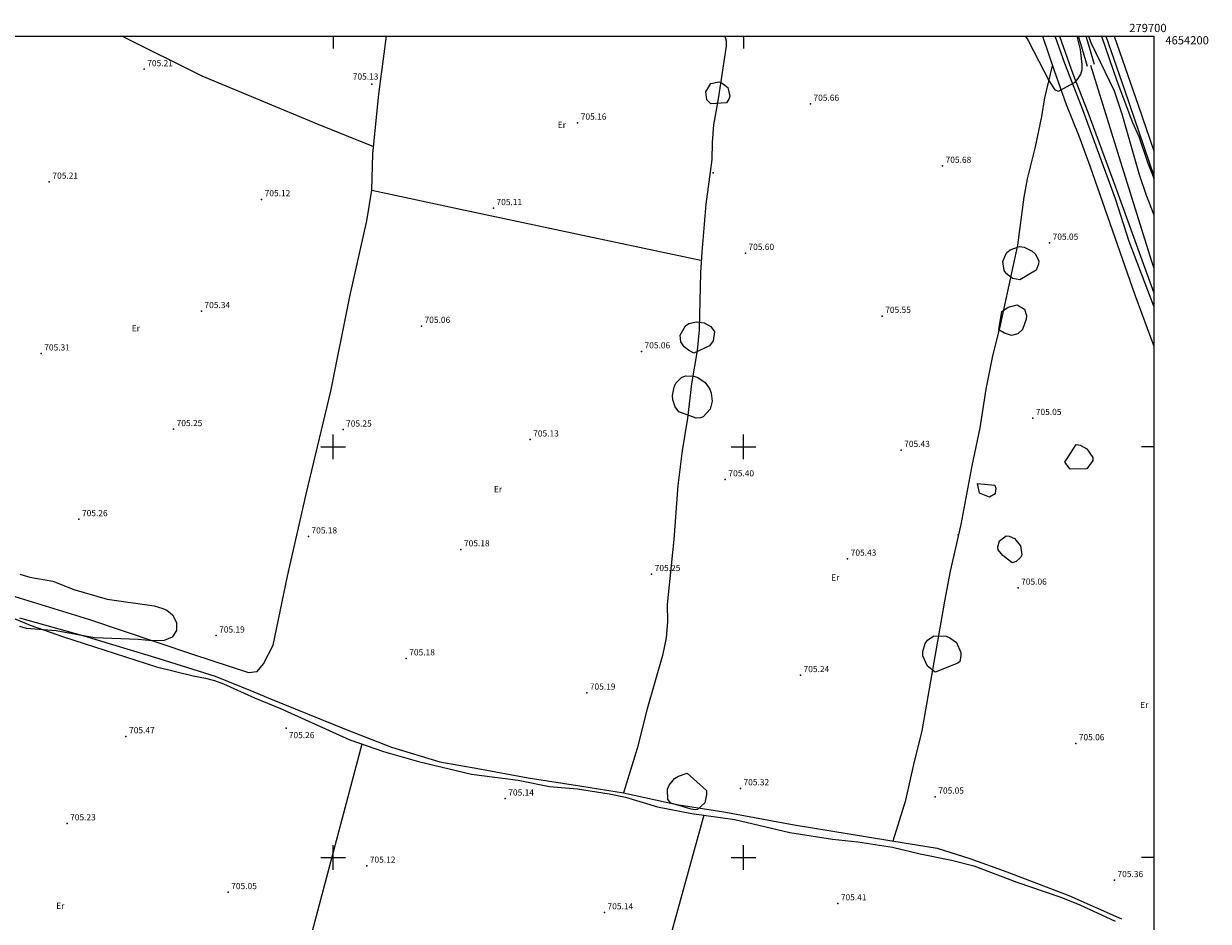
# Model space of a CAD drawing. Extents: x 278986 to 279713, y 4653697 to 4654203.
# Drawn here: x 279425 to 279713, y 4653984 to 4654203 of the extents above; entities that cross this region are included whole.
import ezdxf

# ---------------------------------------------------------------- set-up
doc = ezdxf.new("R2010")
doc.units = 0
for name, color, linetype in [('020200', 10, 'CONTINUOUS'), ('028112', 7, 'CONTINUOUS'), ('030201', 5, 'CONTINUOUS'), ('030302', 5, 'CONTINUOUS'), ('030304', 5, 'CONTINUOUS'), ('060202', 1, 'CONTINUOUS'), ('060402', 2, 'CONTINUOUS'), ('060504', 2, 'CONTINUOUS'), ('120500', 3, 'CONTINUOUS'), ('160304', 7, 'CONTINUOUS'), ('167202', 3, 'CONTINUOUS'), ('168114', 7, 'CONTINUOUS'), ('189704', 7, 'CONTINUOUS'), ('HOJAS', 7, 'CONTINUOUS')]:
    doc.layers.add(name, color=color, linetype=linetype)

msp = doc.modelspace()

# ---------------------------------------------------------------- linework, layer by layer
at = {"layer": '020200'}
for points in [[(279668.71, 4654200), (279669.33, 4654198.96), (279674.45, 4654189.03), (279675.9, 4654186.97), (279676.73, 4654186.64), (279680.81, 4654188.83), (279681.58, 4654189.67), (279682.19, 4654190.76), (279682.54, 4654191.9), (279682.56, 4654193.07), (279682.09, 4654196.77), (279681.3, 4654200)], [(279684.05, 4654200), (279684.65, 4654198.47), (279690.35, 4654186.71), (279692.15, 4654181.08), (279696.42, 4654166.31), (279698.11, 4654161.28), (279700, 4654156.51)], [(279687.2, 4654200), (279690.96, 4654189.14), (279694.82, 4654178.97), (279696.35, 4654175.56), (279698.5, 4654169.05), (279699.8, 4654165.85), (279700, 4654165.29)]]:
    msp.add_lwpolyline(points, dxfattribs=at)
at = {"layer": '028112'}
for p in [(279453.97, 4654191.93, 705.21), (279509.41, 4654188.29, 705.13), (279616.29, 4654183.51, 705.66), (279559.59, 4654178.92, 705.16), (279648.5, 4654168.41, 705.68), (279430.85, 4654164.54, 705.21), (279482.57, 4654160.26, 705.12), (279539.06, 4654158.1, 705.11), (279674.58, 4654149.68, 705.05), (279600.45, 4654147.19, 705.6), (279467.9, 4654133.02, 705.34), (279633.79, 4654131.85, 705.55), (279521.54, 4654129.41, 705.06), (279428.87, 4654122.7, 705.31), (279575.14, 4654123.21, 705.06), (279461.13, 4654104.28, 705.25), (279670.47, 4654106.99, 705.05), (279502.41, 4654104.17, 705.25), (279548, 4654101.76, 705.13), (279638.41, 4654099.2, 705.43), (279595.57, 4654092.05, 705.4), (279438.06, 4654082.35, 705.26), (279493.98, 4654078.14, 705.18), (279531.14, 4654075, 705.18), (279625.37, 4654072.73, 705.43), (279577.61, 4654068.98, 705.25), (279666.9, 4654065.66, 705.06), (279471.47, 4654054.01, 705.19), (279517.81, 4654048.44, 705.18), (279613.88, 4654044.37, 705.24), (279561.81, 4654040.1, 705.19), (279449.53, 4654029.47, 705.47), (279488.59, 4654031.47, 705.26), (279680.95, 4654027.78, 705.06), (279599.25, 4654016.81, 705.32), (279541.94, 4654014.31, 705.14), (279646.72, 4654014.78, 705.05), (279435.17, 4654008.27, 705.23), (279508.19, 4653997.96, 705.12), (279690.38, 4653994.45, 705.36), (279474.43, 4653991.52, 705.05), (279566.12, 4653986.6, 705.14), (279622.98, 4653988.79, 705.41)]:
    msp.add_point(p, dxfattribs=at)
at = {"layer": '030201'}
msp.add_polyline3d([(279684.55, 4654192.9, 705.34), (279691.83, 4654169.41, 705.05), (279699.33, 4654145.48, 704.91), (279700, 4654143.52, 704.89)], dxfattribs=at)
at = {"layer": '030302'}
for points in [[(279681.56, 4654200, 705.75), (279682.11, 4654198.22, 705.71), (279683.73, 4654192.69, 705.54)], [(279683.45, 4654200, 705.74), (279683.84, 4654198.74, 705.71), (279685.46, 4654193.2, 705.54)]]:
    msp.add_polyline3d(points, dxfattribs=at)
at = {"layer": '030304'}
for points in [[(279392.26, 4654054.12, 705.3), (279394.46, 4654065.84, 705.29), (279395.33, 4654067.2, 705.29), (279397.02, 4654068.31, 705.29), (279413.94, 4654066.14, 705.29), (279440.43, 4654057.99, 705.29), (279465.72, 4654049.48, 705.09), (279479.39, 4654045.04, 704.57), (279481.53, 4654045.31, 704.57), (279483.02, 4654047.13, 704.54), (279485.41, 4654051.72, 704.54), (279488.92, 4654068.46, 704.53), (279493.42, 4654088.44, 704.53), (279499.48, 4654113.55, 704.54), (279504.07, 4654136.64, 704.54), (279508.23, 4654155.03, 704.54), (279509.46, 4654162.53, 704.54), (279509.69, 4654171.38, 704.54), (279511.16, 4654185.87, 704.54), (279513.02, 4654200, 704.54)], [(279448.63, 4654200, 704.73), (279468.03, 4654190.33, 704.68), (279496.12, 4654178.66, 704.53), (279509.86, 4654173.12, 704.53)], [(279509.46, 4654162.53, 704.54), (279530.65, 4654157.98, 704.53), (279561.97, 4654151.26, 704.53), (279589.57, 4654145.47, 704.53)], [(279423.59, 4654058.37, 705.31), (279439.24, 4654054, 705.24), (279457.55, 4654048.45, 705.17), (279471.28, 4654044.16, 705.17), (279480.69, 4654040.3, 705.08), (279484.74, 4654038.6, 705.08), (279503.19, 4654031.16, 704.86), (279514.22, 4654026.84, 704.86), (279526.02, 4654023.31, 704.86), (279535.23, 4654021.66, 704.86), (279547.54, 4654019.4, 704.85), (279560.61, 4654017.38, 704.84), (279570.73, 4654015.7, 704.84), (279583.72, 4654012.87, 704.84), (279595.2, 4654011.06, 704.84), (279612.38, 4654007.92, 704.84), (279639.62, 4654003.5, 704.84), (279647.19, 4654002.24, 704.84), (279655.18, 4653999.76, 704.84), (279664.16, 4653996.48, 704.84), (279679.24, 4653990.74, 704.84), (279692.11, 4653985.01, 704.76)]]:
    msp.add_polyline3d(points, dxfattribs=at)
at = {"layer": '060202'}
msp.add_polyline3d([(279688.3, 4654200, 707.04), (279692.84, 4654186.95, 706.95), (279700, 4654166, 706.85)], dxfattribs=at)
at = {"layer": '060402'}
for points in [[(279672.83, 4654200, 706.29), (279672.85, 4654199.97, 706.29), (279675.67, 4654191.66, 705.97), (279678.59, 4654183.39, 705.42), (279681.73, 4654175.72, 705.24), (279684.38, 4654168.42, 705.09), (279695.38, 4654136.98, 705.02), (279700, 4654124.48, 704.99)], [(279700, 4654134.21, 705.06), (279698.96, 4654137.02, 705.08), (279693.97, 4654149.98, 705.03), (279690.64, 4654160.35, 705.05), (279682.42, 4654182.7, 705.42), (279678.33, 4654193.37, 705.91), (279675.96, 4654200, 706.3)]]:
    msp.add_polyline3d(points, dxfattribs=at)
at = {"layer": '060504'}
msp.add_polyline3d([(279690.33, 4654200, 707.12), (279696.15, 4654183.23, 706.99), (279700, 4654172.1, 706.95)], dxfattribs=at)
at = {"layer": '120500'}
for points in [[(279595.47, 4654200, 705.25), (279595.74, 4654198.87, 705.25), (279595.79, 4654197.56, 705.25), (279593.84, 4654184.73, 705.25), (279592.72, 4654178.38, 705.25), (279592.4, 4654174.11, 705.25), (279592.3, 4654169.98, 705.23), (279590.81, 4654159.11, 705.12), (279589.81, 4654147.38, 705.03), (279589.49, 4654142.42, 705.03), (279589.22, 4654128.45, 705.03), (279588.67, 4654123.42, 705.03), (279587.36, 4654115.36, 705.03), (279586.34, 4654106.96, 705.03), (279585.08, 4654098.99, 705.03), (279584, 4654090.6, 705.03), (279583.04, 4654077.41, 705.03), (279581.39, 4654061.58, 705.03), (279581.5, 4654057.47, 705.04), (279581.15, 4654053.47, 705.08), (279580.27, 4654049.2, 705.1), (279576.53, 4654036.22, 705.14), (279574.06, 4654026.49, 705.25), (279570.73, 4654015.7, 705.24)], [(279636.44, 4654004.01, 705.24), (279639.59, 4654013.93, 705.19), (279641.48, 4654022.62, 705.17), (279643.55, 4654030.82, 705.15), (279649.02, 4654062.39, 705.17), (279650.42, 4654069.67, 705.18), (279653.04, 4654081.07, 705.23), (279655.7, 4654095.33, 705.24), (279657.7, 4654104.62, 705.24), (279659.16, 4654114.07, 705.24), (279660.69, 4654121.73, 705.24), (279662.65, 4654129.58, 705.25), (279666.85, 4654149.12, 705.32), (279668.39, 4654160.77, 705.36), (279669.21, 4654165.26, 705.38), (279671.16, 4654173.02, 705.46), (279672.66, 4654180.41, 705.51), (279673.44, 4654185.02, 705.61), (279675.3, 4654192.74, 705.9)], [(279422.31, 4654058.22, 705.54), (279426.16, 4654056.56, 705.54), (279434.3, 4654053.7, 705.54), (279456.98, 4654046.44, 705.53), (279465.86, 4654044.19, 705.43), (279468.88, 4654043.63, 705.39), (279471.06, 4654043.05, 705.38), (279473.28, 4654042.25, 705.38), (279480.87, 4654038.85, 705.35), (279487.22, 4654036.23, 705.35), (279504.11, 4654028.66, 705.18), (279512.29, 4654025.83, 705.15), (279520.79, 4654023.34, 705.13), (279533.73, 4654020.27, 705.09), (279545.09, 4654018.8, 705.04), (279552.73, 4654017.28, 705.03), (279559.57, 4654016.66, 705.03), (279567.28, 4654015.52, 705.03), (279571.22, 4654014.65, 705.04), (279579.08, 4654012.29, 705.05), (279587.4, 4654010.68, 705.05), (279597.85, 4654009.2, 705.05), (279611.25, 4654006.09, 705.05), (279621.66, 4654004.43, 705.05), (279627.83, 4654003.83, 705.04), (279636.3, 4654002.48, 705.04), (279643.01, 4654000.86, 705.05), (279650.67, 4653999.32, 705.05), (279656.1, 4653997.91, 705.05), (279666.59, 4653993.95, 705.05), (279677.34, 4653990.33, 705.07), (279681.99, 4653988.47, 705.07), (279690.56, 4653984.49, 705.02)], [(279473.58, 4653890.5, 704.41), (279485.6, 4653944.75, 704.63), (279494.59, 4653980.61, 704.76), (279507.05, 4654027.63, 704.89)], [(279590.34, 4654010.26, 704.97), (279582.18, 4653980.88, 705.02), (279575.18, 4653951.65, 704.68), (279567.33, 4653922.9, 704.59), (279559.48, 4653889.42, 704.51), (279550.25, 4653853.49, 704.51)]]:
    msp.add_polyline3d(points, dxfattribs=at)
at = {"layer": '160304'}
msp.add_polyline3d([(279676.99, 4654200, 706.35), (279680.22, 4654190.86, 705.8), (279683.91, 4654181.51, 705.43), (279690.56, 4654163.43, 705.19), (279696.76, 4654146.43, 705.11), (279700, 4654137.51, 705.06)], dxfattribs=at)
at = {"layer": '167202'}
for points in [[(279592.05, 4654183.55, 707.28), (279591.06, 4654184.47, 707.28), (279590.85, 4654186.47, 707.28), (279592.01, 4654188.48, 707.28), (279594, 4654188.9, 707.28), (279594.78, 4654188.55, 707.28), (279596.15, 4654187.47, 707.28), (279596.66, 4654185.35, 707.28), (279596.4, 4654184.69, 707.28), (279595.83, 4654183.8, 707.28), (279592.05, 4654183.55, 707.28)], [(279667.35, 4654140.65, 706.51), (279665.54, 4654140.97, 706.51), (279664.11, 4654142.13, 706.51), (279663.54, 4654142.96, 706.51), (279663.18, 4654145.09, 706.51), (279664.08, 4654147.2, 706.51), (279664.96, 4654148, 706.51), (279667.22, 4654148.76, 706.51), (279668.37, 4654148.6, 706.51), (279670.32, 4654147.65, 706.51), (279671.09, 4654146.97, 706.51), (279671.96, 4654145.32, 706.51), (279671.92, 4654144.5, 706.51), (279671.3, 4654143.03, 706.51), (279667.35, 4654140.65, 706.51)], [(279662.96, 4654132.91, 706.51), (279664.5, 4654133.98, 706.51), (279666.71, 4654134.58, 706.51), (279668.44, 4654133.55, 706.51), (279668.92, 4654132.01, 706.51), (279668.86, 4654131.05, 706.51), (279668.01, 4654128.54, 706.51), (279666.88, 4654127.49, 706.51), (279665.33, 4654127.13, 706.51), (279663.58, 4654127.68, 706.51), (279662.24, 4654128.46, 706.51), (279662.96, 4654132.91, 706.51)], [(279587.9, 4654122.77, 707.9), (279586.6, 4654123.51, 707.9), (279585.55, 4654124.34, 707.9), (279584.72, 4654125.6, 707.9), (279584.57, 4654127.18, 707.9), (279585.85, 4654129.49, 707.9), (279586.64, 4654129.99, 707.9), (279588.52, 4654130.43, 707.9), (279590.45, 4654130.18, 707.9), (279592.02, 4654129.3, 707.9), (279592.96, 4654128.01, 707.9), (279592.64, 4654125.79, 707.9), (279591.7, 4654124.55, 707.9), (279587.9, 4654122.77, 707.9)], [(279584.28, 4654108.5, 709.22), (279583.32, 4654109.76, 709.22), (279582.8, 4654111.47, 709.22), (279582.73, 4654112.47, 709.22), (279583.1, 4654114.53, 709.22), (279583.54, 4654115.47, 709.22), (279584.92, 4654116.88, 709.22), (279585.84, 4654117.26, 709.22), (279587.88, 4654117.23, 709.22), (279588.91, 4654116.87, 709.22), (279590.65, 4654115.67, 709.22), (279591.78, 4654114.03, 709.22), (279592.14, 4654113.08, 709.22), (279592.36, 4654111.09, 709.22), (279591.91, 4654109.15, 709.22), (279590.2, 4654107.3, 709.22), (279589.53, 4654107.08, 709.22), (279588.44, 4654106.98, 709.22), (279584.28, 4654108.5, 709.22)], [(279679.59, 4654094.57, 706.89), (279678.31, 4654096.24, 706.89), (279681.09, 4654100.53, 706.89), (279682.01, 4654100.39, 706.89), (279683.64, 4654099.51, 706.89), (279685.1, 4654097.37, 706.89), (279685.1, 4654096.62, 706.89), (279683.64, 4654094.65, 706.88), (279679.59, 4654094.57, 706.89)], [(279657.47, 4654088.74, 706.32), (279657, 4654091.07, 706.32), (279661.21, 4654090.64, 706.32), (279661.45, 4654089.9, 706.32), (279661.3, 4654088.55, 706.32), (279659.96, 4654087.71, 706.32), (279657.47, 4654088.74, 706.32)], [(279663.22, 4654073.5, 706.58), (279662.09, 4654074.92, 706.58), (279661.99, 4654075.62, 706.58), (279662.36, 4654077.09, 706.58), (279664.03, 4654078.3, 706.58), (279664.71, 4654078.26, 706.58), (279666.04, 4654077.63, 706.58), (279667.5, 4654075.88, 706.58), (279667.78, 4654073.7, 706.58), (279667.52, 4654073.01, 706.58), (279666.47, 4654072.08, 706.58), (279665.47, 4654071.76, 706.58), (279663.22, 4654073.5, 706.58)], [(279423.65, 4654068.94, 707.71), (279426.12, 4654068.23, 707.64), (279431.74, 4654067.3, 707.53), (279436.85, 4654065.22, 707.53), (279444.96, 4654062.85, 707.53), (279456.42, 4654061.27, 707.53), (279458.52, 4654060.64, 707.53), (279459.45, 4654060.18, 707.53), (279460.86, 4654059.09, 707.53), (279461.85, 4654057.22, 707.53), (279461.86, 4654055.27, 707.53), (279460.82, 4654053.66, 707.53), (279458.82, 4654052.85, 707.53), (279455.94, 4654052.74, 707.53), (279452.48, 4654053.1, 707.53), (279441.88, 4654053.48, 707.53), (279432.51, 4654055.19, 707.53), (279425.26, 4654055.78, 707.53), (279423.68, 4654056.2, 707.53)], [(279646.73, 4654045.12, 708.51), (279644.85, 4654046.55, 708.51), (279643.67, 4654049.13, 708.51), (279643.66, 4654050.14, 708.51), (279644.28, 4654052.06, 708.51), (279644.84, 4654052.89, 708.51), (279646.41, 4654053.93, 708.51), (279649.36, 4654053.91, 708.51), (279650.31, 4654053.51, 708.51), (279651.87, 4654052.33, 708.51), (279652.96, 4654049.94, 708.51), (279652.96, 4654049.05, 708.51), (279652.69, 4654047.74, 708.51), (279652.25, 4654047.34, 708.51), (279646.73, 4654045.12, 708.51)], [(279582.29, 4654013.2, 708.43), (279581.53, 4654014.07, 708.43), (279581.51, 4654016.61, 708.43), (279581.87, 4654017.58, 708.43), (279583.21, 4654019.24, 708.43), (279584.16, 4654019.82, 708.43), (279586.3, 4654020.51, 708.43), (279590.95, 4654016.33, 708.43), (279590.99, 4654015.28, 708.43), (279590.6, 4654013.32, 708.43), (279588.83, 4654011.68, 708.43), (279588.2, 4654011.58, 708.43), (279587.26, 4654011.77, 708.43), (279582.29, 4654013.2, 708.43)]]:
    msp.add_polyline3d(points, dxfattribs=at)
at = {"layer": '168114'}
for p in [(279592.59, 4654166.75, 705.66), (279652.34, 4654078.52, 706.14)]:
    msp.add_point(p, dxfattribs=at)
at = {"layer": 'HOJAS'}
for points in [[(279000, 4654200), (279700, 4654200)], [(279500, 4654200), (279500, 4654197)], [(279600, 4654200), (279600, 4654197)], [(279700, 4654200), (279700, 4653700)], [(279500, 4654097), (279500, 4654103)], [(279600, 4654097), (279600, 4654103)], [(279497, 4654100), (279503, 4654100)], [(279597, 4654100), (279603, 4654100)], [(279700, 4654100), (279697, 4654100)], [(279500, 4653997), (279500, 4654003)], [(279600, 4653997), (279600, 4654003)], [(279497, 4654000), (279503, 4654000)], [(279597, 4654000), (279603, 4654000)], [(279700, 4654000), (279697, 4654000)]]:
    msp.add_lwpolyline(points, dxfattribs=at)
for p in [(279500, 4654100), (279600, 4654100), (279500, 4654000), (279600, 4654000)]:
    msp.add_point(p, dxfattribs=at)

# ---------------------------------------------------------------- texts
at = {"layer": '028112'}
for s, p in [('705.21', (279454.72, 4654192.68, 705.21)), ('705.13', (279504.79, 4654189.42, 705.13)), ('705.66', (279617.04, 4654184.26, 705.66)), ('705.16', (279560.34, 4654179.67, 705.16)), ('705.68', (279649.25, 4654169.16, 705.68)), ('705.21', (279431.6, 4654165.29, 705.21)), ('705.12', (279483.32, 4654161.01, 705.12)), ('705.11', (279539.81, 4654158.85, 705.11)), ('705.05', (279675.33, 4654150.43, 705.05)), ('705.60', (279601.2, 4654147.94, 705.6)), ('705.34', (279468.65, 4654133.77, 705.34)), ('705.55', (279634.54, 4654132.6, 705.55)), ('705.06', (279522.29, 4654130.16, 705.06)), ('705.31', (279429.62, 4654123.45, 705.31)), ('705.06', (279575.89, 4654123.96, 705.06)), ('705.05', (279671.22, 4654107.74, 705.05)), ('705.25', (279461.88, 4654105.03, 705.25)), ('705.25', (279503.16, 4654104.92, 705.25)), ('705.13', (279548.75, 4654102.51, 705.13)), ('705.43', (279639.16, 4654099.95, 705.43)), ('705.40', (279596.32, 4654092.8, 705.4)), ('705.26', (279438.81, 4654083.1, 705.26)), ('705.18', (279494.73, 4654078.89, 705.18)), ('705.18', (279531.89, 4654075.75, 705.18)), ('705.43', (279626.12, 4654073.48, 705.43)), ('705.25', (279578.36, 4654069.73, 705.25)), ('705.06', (279667.65, 4654066.41, 705.06)), ('705.19', (279472.22, 4654054.76, 705.19)), ('705.18', (279518.56, 4654049.19, 705.18)), ('705.24', (279614.63, 4654045.12, 705.24)), ('705.19', (279562.56, 4654040.85, 705.19)), ('705.47', (279450.28, 4654030.22, 705.47)), ('705.26', (279489.2, 4654029.04, 705.26)), ('705.06', (279681.7, 4654028.53, 705.06)), ('705.32', (279600, 4654017.56, 705.32)), ('705.14', (279542.69, 4654015.06, 705.14)), ('705.05', (279647.47, 4654015.53, 705.05)), ('705.23', (279435.92, 4654009.02, 705.23)), ('705.12', (279508.94, 4653998.71, 705.12)), ('705.36', (279691.13, 4653995.2, 705.36)), ('705.05', (279475.18, 4653992.27, 705.05)), ('705.14', (279566.87, 4653987.35, 705.14)), ('705.41', (279623.73, 4653989.54, 705.41))]:
    msp.add_text(s, height=1.5, dxfattribs=at).set_placement(p)
at = {"layer": '189704'}
for p in [(279554.73, 4654177.66, 705.9), (279450.93, 4654128.12, 705.9), (279539.19, 4654088.91, 705.9), (279621.36, 4654067.41, 705.9), (279696.65, 4654036.38, 705.9), (279432.54, 4653987.44, 705.9)]:
    msp.add_text('Er', height=1.5, dxfattribs=at).set_placement(p)
at = {"layer": 'HOJAS'}
for s, p in [('279700', (279694, 4654201)), ('4654200', (279702.79, 4654198))]:
    msp.add_text(s, height=2, dxfattribs=at).set_placement(p)

doc.saveas('drawing.dxf')
